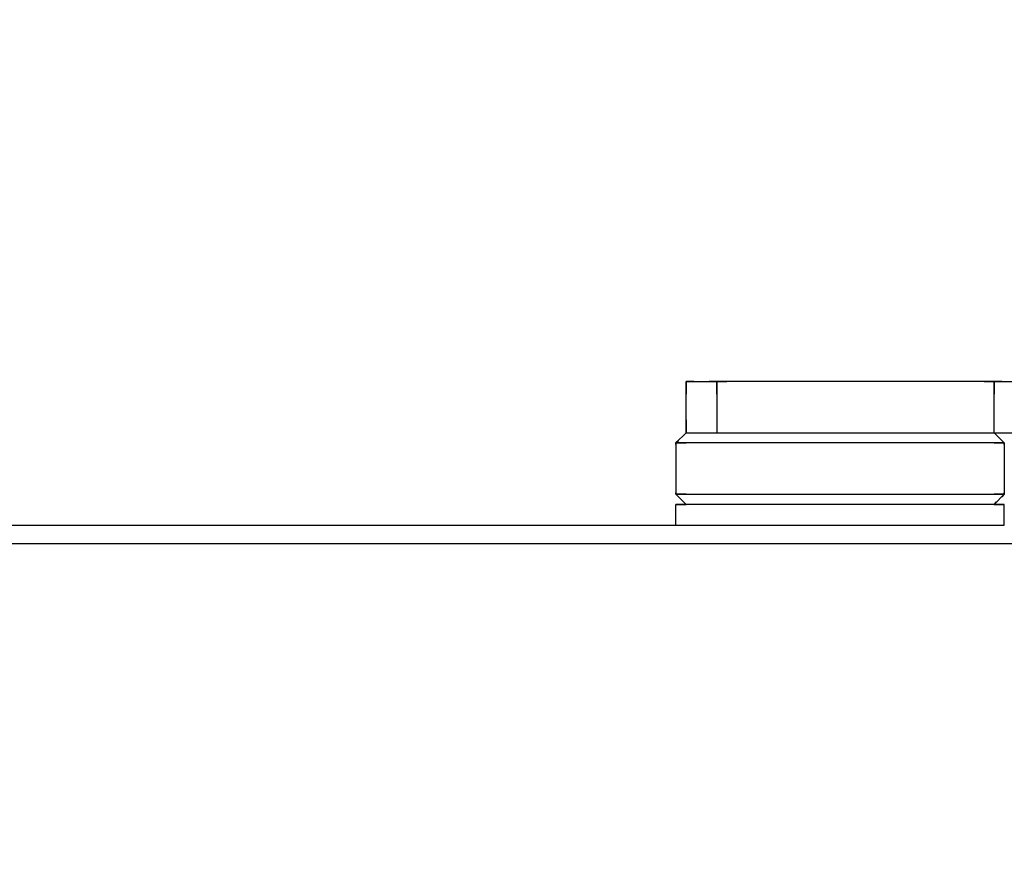
# Model space of a CAD drawing. Units: millimetres. Extents: x 0 to 1692, y -5 to 594.
# Drawn here: x 732 to 744, y 220 to 231 of the extents above; entities that cross this region are included whole.
import ezdxf

# ---------------------------------------------------------------- set-up
doc = ezdxf.new("R2010")
doc.units = ezdxf.units.MM

# ---------------------------------------------------------------- blocks, each defined once
blk = doc.blocks.new('балка')
at = {"color": 1, "linetype": 'Continuous'}
for p, q in [((15578.877, 428.249), (15579.252, 428.249)), ((15578.971, 428.249), (15578.877, 428.249)), ((15578.877, 427.624), (15578.877, 428.249)), ((15578.877, 428.249), (15578.877, 428.092)), ((15579.252, 428.249), (15579.158, 428.249)), ((15582.627, 428.249), (15579.252, 428.249)), ((15579.252, 428.249), (15579.252, 427.624)), ((15579.252, 428.092), (15579.252, 428.249)), ((15579.252, 428.249), (15579.372, 428.249)), ((15582.506, 428.249), (15582.627, 428.249)), ((15582.627, 427.624), (15582.627, 428.249)), ((15582.627, 428.249), (15582.627, 428.092)), ((15582.627, 428.249), (15583.002, 428.249)), ((15582.721, 428.249), (15582.627, 428.249)), ((15578.877, 427.78), (15578.877, 427.624)), ((15578.752, 427.499), (15578.877, 427.624)), ((15578.877, 427.624), (15582.627, 427.624)), ((15578.877, 427.624), (15596.752, 427.624)), ((15582.752, 427.499), (15582.627, 427.624)), ((15578.783, 427.53), (15578.752, 427.499)), ((15578.783, 427.53), (15578.752, 427.499)), ((15578.783, 427.53), (15578.752, 427.499)), ((15578.752, 427.499), (15578.783, 427.53)), ((15578.752, 427.499), (15578.783, 427.53)), ((15578.783, 427.53), (15578.752, 427.499)), ((15578.752, 427.499), (15578.783, 427.53)), ((15578.752, 427.499), (15578.783, 427.53)), ((15578.752, 427.499), (15578.783, 427.53)), ((15578.783, 427.53), (15578.752, 427.499)), ((15578.752, 427.499), (15578.783, 427.53)), ((15578.783, 427.53), (15578.752, 427.499)), ((15578.752, 427.499), (15578.783, 427.53)), ((15578.783, 427.53), (15578.752, 427.499)), ((15578.752, 427.499), (15578.783, 427.53)), ((15578.783, 427.53), (15578.752, 427.499)), ((15578.752, 427.499), (15578.783, 427.53)), ((15578.783, 427.53), (15578.752, 427.499)), ((15578.752, 427.499), (15578.783, 427.53)), ((15578.783, 427.53), (15578.752, 427.499)), ((15578.783, 427.53), (15578.752, 427.499)), ((15578.752, 427.499), (15578.783, 427.53)), ((15578.783, 427.53), (15578.752, 427.499)), ((15578.752, 427.499), (15578.783, 427.53)), ((15578.783, 427.53), (15578.752, 427.499)), ((15578.752, 427.499), (15578.783, 427.53)), ((15578.752, 427.499), (15578.783, 427.53)), ((15578.783, 427.53), (15578.752, 427.499)), ((15578.752, 427.499), (15578.783, 427.53)), ((15578.783, 427.53), (15578.752, 427.499)), ((15578.752, 427.499), (15578.783, 427.53)), ((15578.783, 427.53), (15578.752, 427.499)), ((15578.752, 427.499), (15578.783, 427.53)), ((15578.783, 427.53), (15578.752, 427.499)), ((15578.752, 427.499), (15578.783, 427.53)), ((15578.783, 427.53), (15578.752, 427.499)), ((15578.752, 427.499), (15578.783, 427.53)), ((15578.783, 427.53), (15578.752, 427.499)), ((15578.783, 427.53), (15578.752, 427.499)), ((15578.752, 427.499), (15578.752, 427.48)), ((15578.752, 427.499), (15578.752, 427.48)), ((15578.752, 427.499), (15578.752, 427.48)), ((15578.752, 427.499), (15578.752, 427.342)), ((15578.752, 427.499), (15578.752, 427.342)), ((15578.752, 427.48), (15578.752, 427.499)), ((15578.752, 427.48), (15578.752, 427.499)), ((15578.752, 427.499), (15578.752, 427.48)), ((15578.752, 427.499), (15578.752, 427.48)), ((15578.752, 427.48), (15578.752, 427.499)), ((15578.752, 427.499), (15578.752, 427.48)), ((15578.752, 427.48), (15578.752, 427.499)), ((15578.752, 427.499), (15578.752, 427.48)), ((15578.752, 427.48), (15578.752, 427.499)), ((15578.752, 427.499), (15578.752, 427.48)), ((15578.752, 427.48), (15578.752, 427.499)), ((15578.752, 427.48), (15578.752, 427.499)), ((15578.752, 427.48), (15578.752, 427.499)), ((15578.752, 427.499), (15578.752, 427.48)), ((15578.752, 427.48), (15578.752, 427.499)), ((15578.877, 427.499), (15578.752, 427.499)), ((15578.752, 427.499), (15578.877, 427.499)), ((15578.752, 427.499), (15578.752, 427.48)), ((15578.752, 427.499), (15578.752, 427.342)), ((15578.752, 427.499), (15578.877, 427.499)), ((15578.752, 427.48), (15578.752, 427.499)), ((15578.752, 427.499), (15578.752, 427.48)), ((15578.752, 427.48), (15578.752, 427.499)), ((15578.752, 427.499), (15578.752, 427.48)), ((15578.752, 427.48), (15578.752, 427.499)), ((15578.752, 427.48), (15578.752, 427.499)), ((15578.752, 427.499), (15578.752, 427.48)), ((15578.752, 427.48), (15578.752, 427.499)), ((15578.752, 427.499), (15578.752, 427.48)), ((15578.752, 427.48), (15578.752, 427.499)), ((15578.752, 427.499), (15578.752, 427.48)), ((15578.752, 427.48), (15578.752, 427.499)), ((15578.752, 427.499), (15578.752, 427.48)), ((15578.752, 427.48), (15578.752, 427.499)), ((15578.752, 427.499), (15578.752, 427.48)), ((15578.752, 427.48), (15578.752, 427.499)), ((15578.752, 427.499), (15578.752, 427.48)), ((15578.752, 427.499), (15578.752, 426.874)), ((15582.752, 427.499), (15578.752, 427.499)), ((15582.752, 427.499), (15582.627, 427.499)), ((15582.627, 427.499), (15582.752, 427.499)), ((15582.627, 427.499), (15582.752, 427.499)), ((15582.721, 427.53), (15582.752, 427.499)), ((15582.752, 427.499), (15582.721, 427.53)), ((15582.752, 427.499), (15582.721, 427.53)), ((15582.721, 427.53), (15582.752, 427.499)), ((15582.752, 427.499), (15582.721, 427.53)), ((15582.721, 427.53), (15582.752, 427.499)), ((15582.752, 427.499), (15582.721, 427.53)), ((15582.752, 427.499), (15582.721, 427.53)), ((15582.721, 427.53), (15582.752, 427.499)), ((15582.752, 427.499), (15582.721, 427.53)), ((15582.721, 427.53), (15582.752, 427.499)), ((15582.752, 427.499), (15582.721, 427.53)), ((15582.721, 427.53), (15582.752, 427.499)), ((15582.752, 427.499), (15582.721, 427.53)), ((15582.721, 427.53), (15582.752, 427.499)), ((15582.752, 427.499), (15582.721, 427.53)), ((15582.721, 427.53), (15582.752, 427.499)), ((15582.752, 427.499), (15582.721, 427.53)), ((15582.721, 427.53), (15582.752, 427.499)), ((15582.721, 427.53), (15582.752, 427.499)), ((15582.721, 427.53), (15582.752, 427.499)), ((15582.721, 427.53), (15582.752, 427.499)), ((15582.721, 427.53), (15582.752, 427.499)), ((15582.752, 427.499), (15582.721, 427.53)), ((15582.721, 427.53), (15582.752, 427.499)), ((15582.752, 427.499), (15582.721, 427.53)), ((15582.752, 427.499), (15582.721, 427.53)), ((15582.752, 427.499), (15582.721, 427.53)), ((15582.721, 427.53), (15582.752, 427.499)), ((15582.752, 427.499), (15582.721, 427.53)), ((15582.721, 427.53), (15582.752, 427.499)), ((15582.752, 427.499), (15582.721, 427.53)), ((15582.721, 427.53), (15582.752, 427.499)), ((15582.752, 427.499), (15582.721, 427.53)), ((15582.721, 427.53), (15582.752, 427.499)), ((15582.752, 427.499), (15582.721, 427.53)), ((15582.721, 427.53), (15582.752, 427.499)), ((15582.752, 427.499), (15582.721, 427.53)), ((15582.721, 427.53), (15582.752, 427.499)), ((15582.752, 427.499), (15582.752, 427.48)), ((15582.752, 427.499), (15582.752, 427.342)), ((15582.752, 427.48), (15582.752, 427.499)), ((15582.752, 427.499), (15582.752, 427.48)), ((15582.752, 427.48), (15582.752, 427.499)), ((15582.752, 427.499), (15582.752, 427.48)), ((15582.752, 427.48), (15582.752, 427.499)), ((15582.752, 427.48), (15582.752, 427.499)), ((15582.752, 427.499), (15582.752, 427.48)), ((15582.752, 427.48), (15582.752, 427.499)), ((15582.752, 427.499), (15582.752, 427.48)), ((15582.752, 427.48), (15582.752, 427.499)), ((15582.752, 427.48), (15582.752, 427.499)), ((15582.752, 427.499), (15582.752, 427.48)), ((15582.752, 427.499), (15582.752, 427.48)), ((15582.752, 427.48), (15582.752, 427.499)), ((15582.752, 427.499), (15582.752, 427.48)), ((15582.752, 427.48), (15582.752, 427.499)), ((15582.752, 427.499), (15582.752, 427.48)), ((15582.752, 427.499), (15582.752, 427.342)), ((15582.752, 427.499), (15582.752, 427.48)), ((15582.752, 427.499), (15582.752, 427.48)), ((15582.752, 427.499), (15582.752, 427.48)), ((15582.752, 427.499), (15582.752, 426.874)), ((15582.752, 427.499), (15582.752, 427.342)), ((15582.752, 427.48), (15582.752, 427.499)), ((15582.752, 427.499), (15582.752, 427.48)), ((15582.752, 427.48), (15582.752, 427.499)), ((15582.752, 427.499), (15582.752, 427.48)), ((15582.752, 427.48), (15582.752, 427.499)), ((15582.752, 427.499), (15582.752, 427.48)), ((15582.752, 427.48), (15582.752, 427.499)), ((15582.752, 427.499), (15582.752, 427.48)), ((15582.752, 427.48), (15582.752, 427.499)), ((15582.752, 427.499), (15582.752, 427.48)), ((15582.752, 427.48), (15582.752, 427.499)), ((15582.752, 427.48), (15582.752, 427.499)), ((15582.752, 427.48), (15582.752, 427.499)), ((15582.752, 427.499), (15582.752, 427.48)), ((15582.752, 427.48), (15582.752, 427.499)), ((15578.752, 427.03), (15578.752, 426.874)), ((15578.752, 427.03), (15578.752, 426.874)), ((15578.752, 427.03), (15578.752, 426.874)), ((15582.752, 427.03), (15582.752, 426.874)), ((15582.752, 427.03), (15582.752, 426.874)), ((15582.752, 427.03), (15582.752, 426.874)), ((15578.752, 426.874), (15578.752, 426.892)), ((15578.752, 426.874), (15578.752, 426.892)), ((15578.752, 426.874), (15578.752, 426.892)), ((15578.752, 426.874), (15578.752, 426.892)), ((15578.752, 426.874), (15578.752, 426.892)), ((15578.752, 426.874), (15578.752, 426.892)), ((15578.752, 426.874), (15578.752, 426.892)), ((15578.752, 426.874), (15578.752, 426.892)), ((15578.752, 426.874), (15578.752, 426.892)), ((15578.752, 426.874), (15578.752, 426.892)), ((15578.752, 426.874), (15578.752, 426.892)), ((15578.752, 426.874), (15578.752, 426.892)), ((15578.752, 426.874), (15578.752, 426.892)), ((15578.752, 426.874), (15578.752, 426.892)), ((15578.752, 426.874), (15578.752, 426.892)), ((15578.752, 426.874), (15578.752, 426.892)), ((15578.752, 426.892), (15578.752, 426.874)), ((15578.752, 426.892), (15578.752, 426.874)), ((15578.752, 426.892), (15578.752, 426.874)), ((15578.752, 426.892), (15578.752, 426.874)), ((15578.752, 426.874), (15578.752, 426.892)), ((15578.752, 426.874), (15578.752, 426.892)), ((15578.752, 426.892), (15578.752, 426.874)), ((15578.752, 426.874), (15578.752, 426.892)), ((15578.752, 426.892), (15578.752, 426.874)), ((15578.752, 426.874), (15578.752, 426.892)), ((15578.752, 426.892), (15578.752, 426.874)), ((15578.752, 426.874), (15578.752, 426.892)), ((15578.752, 426.874), (15578.752, 426.892)), ((15578.752, 426.874), (15578.752, 426.892)), ((15578.752, 426.892), (15578.752, 426.874)), ((15578.752, 426.874), (15578.752, 426.892)), ((15578.752, 426.874), (15578.783, 426.842)), ((15578.752, 426.874), (15578.783, 426.842)), ((15578.752, 426.874), (15578.783, 426.842)), ((15578.783, 426.842), (15578.752, 426.874)), ((15578.752, 426.874), (15578.783, 426.842)), ((15578.783, 426.842), (15578.752, 426.874)), ((15578.783, 426.842), (15578.752, 426.874)), ((15578.752, 426.874), (15578.783, 426.842)), ((15578.783, 426.842), (15578.752, 426.874)), ((15578.752, 426.874), (15578.783, 426.842)), ((15578.752, 426.874), (15578.783, 426.842)), ((15578.783, 426.842), (15578.752, 426.874)), ((15578.752, 426.874), (15578.783, 426.842)), ((15578.783, 426.842), (15578.752, 426.874)), ((15578.783, 426.842), (15578.752, 426.874)), ((15578.752, 426.874), (15578.783, 426.842)), ((15578.752, 426.874), (15578.877, 426.874)), ((15578.877, 426.874), (15578.752, 426.874)), ((15578.783, 426.842), (15578.752, 426.874)), ((15578.752, 426.874), (15578.783, 426.842)), ((15578.752, 426.874), (15578.783, 426.842)), ((15578.752, 426.874), (15578.783, 426.842)), ((15578.783, 426.842), (15578.752, 426.874)), ((15578.877, 426.749), (15578.752, 426.874)), ((15578.752, 426.874), (15578.783, 426.842)), ((15578.783, 426.842), (15578.752, 426.874)), ((15578.783, 426.842), (15578.752, 426.874)), ((15578.783, 426.842), (15578.752, 426.874)), ((15578.752, 426.874), (15578.783, 426.842)), ((15578.783, 426.842), (15578.752, 426.874)), ((15578.752, 426.874), (15578.783, 426.842)), ((15578.783, 426.842), (15578.752, 426.874)), ((15578.752, 426.874), (15578.783, 426.842)), ((15578.783, 426.842), (15578.752, 426.874)), ((15578.752, 426.874), (15578.783, 426.842)), ((15578.783, 426.842), (15578.752, 426.874)), ((15578.877, 426.874), (15578.752, 426.874)), ((15578.752, 426.874), (15582.752, 426.874)), ((15578.752, 426.874), (15578.783, 426.842)), ((15578.783, 426.842), (15578.752, 426.874)), ((15582.627, 426.874), (15582.752, 426.874)), ((15582.752, 426.874), (15582.627, 426.874)), ((15582.752, 426.874), (15582.627, 426.749)), ((15582.752, 426.874), (15582.627, 426.874)), ((15582.752, 426.874), (15582.721, 426.842)), ((15582.752, 426.874), (15582.721, 426.842)), ((15582.721, 426.842), (15582.752, 426.874)), ((15582.721, 426.842), (15582.752, 426.874)), ((15582.752, 426.874), (15582.721, 426.842)), ((15582.721, 426.842), (15582.752, 426.874)), ((15582.721, 426.842), (15582.752, 426.874)), ((15582.721, 426.842), (15582.752, 426.874)), ((15582.752, 426.874), (15582.721, 426.842)), ((15582.721, 426.842), (15582.752, 426.874)), ((15582.752, 426.874), (15582.721, 426.842)), ((15582.721, 426.842), (15582.752, 426.874)), ((15582.752, 426.874), (15582.721, 426.842)), ((15582.721, 426.842), (15582.752, 426.874)), ((15582.752, 426.874), (15582.721, 426.842)), ((15582.721, 426.842), (15582.752, 426.874)), ((15582.721, 426.842), (15582.752, 426.874)), ((15582.752, 426.874), (15582.721, 426.842)), ((15582.752, 426.874), (15582.721, 426.842)), ((15582.752, 426.874), (15582.721, 426.842)), ((15582.721, 426.842), (15582.752, 426.874)), ((15582.752, 426.874), (15582.721, 426.842)), ((15582.721, 426.842), (15582.752, 426.874)), ((15582.721, 426.842), (15582.752, 426.874)), ((15582.752, 426.874), (15582.721, 426.842)), ((15582.752, 426.874), (15582.721, 426.842)), ((15582.721, 426.842), (15582.752, 426.874)), ((15582.721, 426.842), (15582.752, 426.874)), ((15582.752, 426.874), (15582.721, 426.842)), ((15582.721, 426.842), (15582.752, 426.874)), ((15582.752, 426.874), (15582.721, 426.842)), ((15582.721, 426.842), (15582.752, 426.874)), ((15582.752, 426.874), (15582.721, 426.842)), ((15582.721, 426.842), (15582.752, 426.874)), ((15582.752, 426.874), (15582.721, 426.842)), ((15582.752, 426.892), (15582.752, 426.874)), ((15582.752, 426.892), (15582.752, 426.874)), ((15582.752, 426.892), (15582.752, 426.874)), ((15582.752, 426.892), (15582.752, 426.874)), ((15582.752, 426.874), (15582.752, 426.892)), ((15582.752, 426.874), (15582.752, 426.892)), ((15582.752, 426.892), (15582.752, 426.874)), ((15582.752, 426.874), (15582.752, 426.892)), ((15582.752, 426.892), (15582.752, 426.874)), ((15582.752, 426.874), (15582.752, 426.892)), ((15582.752, 426.892), (15582.752, 426.874)), ((15582.752, 426.874), (15582.752, 426.892)), ((15582.752, 426.874), (15582.752, 426.892)), ((15582.752, 426.874), (15582.752, 426.892)), ((15582.752, 426.892), (15582.752, 426.874)), ((15582.752, 426.874), (15582.752, 426.892)), ((15582.752, 426.874), (15582.752, 426.892)), ((15582.752, 426.874), (15582.752, 426.892)), ((15582.752, 426.874), (15582.752, 426.892)), ((15582.752, 426.874), (15582.752, 426.892)), ((15582.752, 426.874), (15582.752, 426.892)), ((15582.752, 426.874), (15582.752, 426.892)), ((15582.752, 426.874), (15582.752, 426.892)), ((15582.752, 426.874), (15582.752, 426.892)), ((15582.752, 426.874), (15582.752, 426.892)), ((15582.752, 426.874), (15582.752, 426.892)), ((15582.752, 426.874), (15582.752, 426.892)), ((15582.752, 426.874), (15582.752, 426.892)), ((15582.752, 426.874), (15582.752, 426.892)), ((15582.752, 426.874), (15582.752, 426.892)), ((15582.752, 426.874), (15582.752, 426.892)), ((15582.752, 426.874), (15582.752, 426.892)), ((15578.752, 426.749), (15578.877, 426.749)), ((15582.752, 426.749), (15578.752, 426.749)), ((15578.752, 426.499), (15578.752, 426.749)), ((15578.752, 426.686), (15578.752, 426.749)), ((15582.627, 426.749), (15578.877, 426.749)), ((15582.658, 426.78), (15582.627, 426.749)), ((15582.658, 426.78), (15582.627, 426.749)), ((15582.627, 426.749), (15582.658, 426.78)), ((15582.627, 426.749), (15582.658, 426.78)), ((15582.658, 426.78), (15582.627, 426.749)), ((15582.627, 426.749), (15582.658, 426.78)), ((15582.627, 426.749), (15582.658, 426.78)), ((15582.627, 426.749), (15582.658, 426.78)), ((15582.658, 426.78), (15582.627, 426.749)), ((15582.627, 426.749), (15582.658, 426.78)), ((15582.658, 426.78), (15582.627, 426.749)), ((15582.627, 426.749), (15582.658, 426.78)), ((15582.658, 426.78), (15582.627, 426.749)), ((15582.627, 426.749), (15582.658, 426.78)), ((15582.658, 426.78), (15582.627, 426.749)), ((15582.627, 426.749), (15582.658, 426.78)), ((15582.627, 426.749), (15582.658, 426.78)), ((15582.658, 426.78), (15582.627, 426.749)), ((15582.658, 426.78), (15582.627, 426.749)), ((15582.658, 426.78), (15582.627, 426.749)), ((15582.627, 426.749), (15582.658, 426.78)), ((15582.658, 426.78), (15582.627, 426.749)), ((15582.627, 426.749), (15582.658, 426.78)), ((15582.627, 426.749), (15582.658, 426.78)), ((15582.658, 426.78), (15582.627, 426.749)), ((15582.658, 426.78), (15582.627, 426.749)), ((15582.627, 426.749), (15582.658, 426.78)), ((15582.627, 426.749), (15582.658, 426.78)), ((15582.658, 426.78), (15582.627, 426.749)), ((15582.627, 426.749), (15582.658, 426.78)), ((15582.658, 426.78), (15582.627, 426.749)), ((15582.627, 426.749), (15582.658, 426.78)), ((15582.658, 426.78), (15582.627, 426.749)), ((15582.627, 426.749), (15582.658, 426.78)), ((15582.658, 426.78), (15582.627, 426.749)), ((15582.627, 426.749), (15582.752, 426.749)), ((15582.752, 426.686), (15582.752, 426.749)), ((15582.752, 426.499), (15582.752, 426.749)), ((15550.739, 426.499), (15578.753, 426.499)), ((15576.614, 426.499), (15576.864, 426.499)), ((15576.614, 426.499), (15576.864, 426.499)), ((15576.678, 426.499), (15576.929, 426.499)), ((15578.752, 426.499), (15582.752, 426.499)), ((15550.739, 426.274), (15619.239, 426.274)), ((15576.614, 426.274), (15576.864, 426.274)), ((15576.614, 426.274), (15576.864, 426.274)), ((15576.678, 426.274), (15576.929, 426.274))]:
    blk.add_line(p, q, dxfattribs=at)

msp = doc.modelspace()

# ---------------------------------------------------------------- hatches: boundary and pattern name
h = msp.add_hatch()
h.set_pattern_fill('ANSI36', color=1, scale=0.5)
h.set_pattern_definition([(45, (-19266.5345, -52.3544), (0.84189901, 3.08696304), [3.96875, -0.79375, 0, -0.79375])])
edge = h.paths.add_edge_path()
edge.add_spline(control_points=[(777.809218, 229.680687), (778.814237, 229.666114), (780.91009, 229.635723), (784.325153, 230.620444), (788.094729, 226.869665), (788.186358, 221.931963), (785.950348, 217.304604), (780.790184, 217.237113), (778.944468, 213.97539), (777.809218, 211.969195)], knot_values=[0, 0, 0, 0, 3.044468169, 6.348894811, 9.788246912, 17.054795948, 19.979104427, 23.98581904, 30.388115532, 30.388115532, 30.388115532, 30.388115532], degree=3, periodic=0)
edge.add_line((777.809218, 211.969195), (777.809218, 219.469191))
edge.add_line((777.809218, 219.469191), (784.364188, 219.469191))
edge.add_line((784.364188, 219.469191), (784.364188, 227.457913))
edge.add_line((784.364188, 227.457913), (777.809218, 227.457913))
edge.add_line((777.809218, 227.457913), (777.809218, 229.680687))
edge = h.paths.add_edge_path()
edge.add_line((714.309215, 229.680687), (714.309215, 227.457913))
edge.add_line((707.754245, 227.457913), (714.309215, 227.457913))
edge.add_spline(control_points=[(714.309215, 229.680687), (713.304221, 229.666213), (711.20842, 229.636029), (707.792932, 230.619078), (704.025706, 226.877531), (703.919584, 221.882887), (706.015358, 217.72192), (710.486861, 216.525889), (712.717501, 213.863197), (714.304181, 211.969195)], knot_values=[0, 0, 0, 0, 3.044468169, 6.348894811, 9.788246912, 17.054795948, 19.979104427, 22.908902157, 30.127745622, 30.127745622, 30.127745622, 30.127745622], degree=3, periodic=0)
edge.add_line((707.754245, 227.457913), (707.754245, 219.469191))
edge.add_line((707.754245, 219.469191), (714.309212, 219.464792))
edge.add_line((714.309215, 219.469191), (714.304181, 211.969195))

# ---------------------------------------------------------------- block references
msp.add_blockref('балка', (-14838.930134, -202.033949))

doc.saveas('drawing.dxf')
